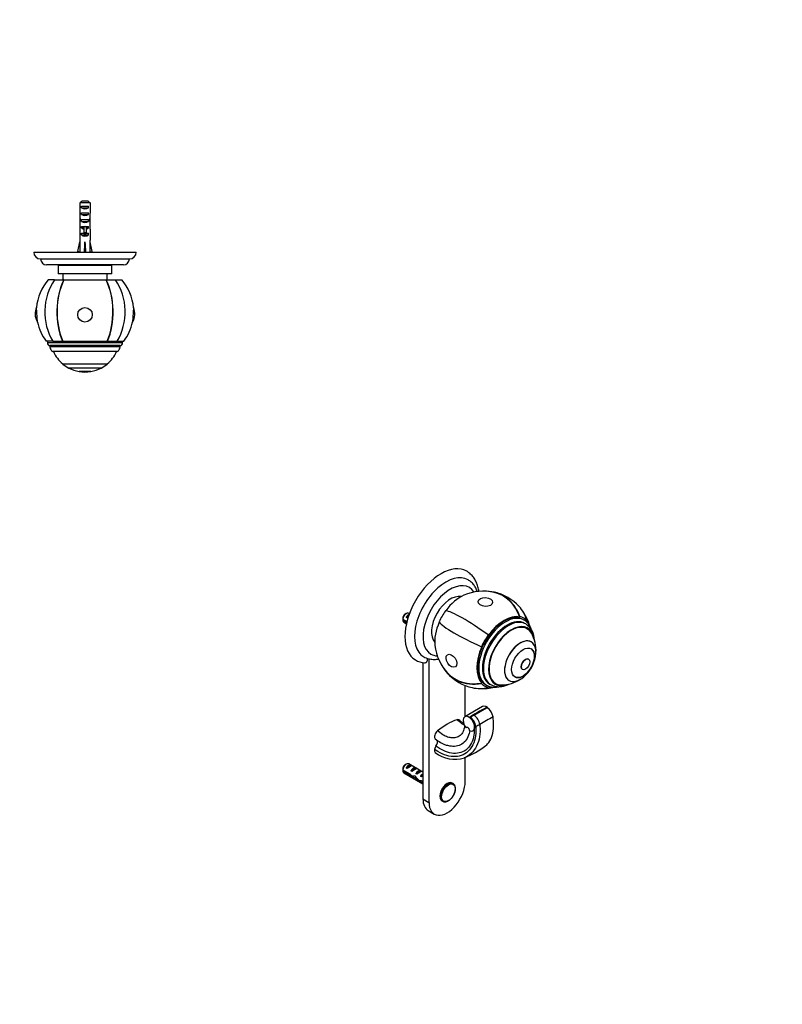
# Paper-space layout 'Layout1' of a CAD drawing. Units: millimetres. Extents: x 0 to 823, y 0 to 1153.
# Drawn here: x 377 to 823, y 0 to 577 of the extents above; entities that cross this region are included whole.
import ezdxf
from ezdxf import colors
from ezdxf.entities.mleader import LeaderData, LeaderLine
from ezdxf.math import Vec2, Vec3

# ---------------------------------------------------------------- set-up
doc = ezdxf.new("R2010")
doc.units = ezdxf.units.MM
for name, color, linetype in [('DV2_Défaut', 7, 'Continuous'), ('DV6_Défaut', 7, 'Continuous'), ('Défaut', 7, 'Continuous')]:
    doc.layers.add(name, color=color, linetype=linetype)

# ---------------------------------------------------------------- blocks, each defined once
blk = doc.blocks.new('_DOT')
at = {"color": 0}
blk.add_line((0, 0), (-1, 0), dxfattribs=at)
at = {"color": 0, "const_width": 0.333}
blk.add_lwpolyline([(-0.1665, 0, 1), (0.1665, 0, 1)], format="xyb", close=True, dxfattribs=at)
blk = doc.blocks.new('SE1')
at = {"layer": 'DV2_Défaut', "color": 7, "linetype": 'Continuous'}
for p, q in [((411.78, 469.22), (411.78, 463.31)), ((417.7, 469.22), (411.78, 469.22)), ((412.75, 466.42), (412.75, 467.42)), ((412.75, 467.42), (416.72, 467.42)), ((413.01, 470.42), (416.47, 470.42)), ((416.72, 466.42), (416.72, 467.42)), ((417.7, 469.22), (417.7, 463.31)), ((412.75, 466.42), (416.72, 466.42)), ((412.75, 462.42), (412.75, 463.42)), ((412.75, 463.42), (416.72, 463.42)), ((412.75, 462.42), (416.72, 462.42)), ((416.72, 462.42), (416.72, 463.42)), ((411.74, 459.27), (411.9, 459.27)), ((411.74, 456.53), (411.74, 454.98)), ((412.75, 458.42), (412.75, 459.42)), ((412.75, 459.42), (416.72, 459.42)), ((412.75, 458.42), (416.72, 458.42)), ((413.99, 455.64), (413.99, 455.42)), ((415.49, 455.64), (415.49, 455.42)), ((416.72, 458.42), (416.72, 459.42)), ((417.74, 459.27), (417.57, 459.27)), ((417.74, 454.98), (417.74, 456.53)), ((411.78, 453.86), (411.78, 447.41)), ((412.75, 454.56), (412.75, 455.42)), ((412.75, 455.42), (413.99, 455.42)), ((412.75, 454.56), (413.99, 454.56)), ((412.75, 450.56), (412.75, 451.42)), ((412.75, 451.42), (413.99, 451.42)), ((412.75, 450.56), (416.72, 450.56)), ((413.99, 455.42), (414.74, 455.42)), ((413.99, 455.42), (413.99, 451.96)), ((413.99, 451.96), (415.49, 451.96)), ((413.99, 451.96), (413.99, 451.36)), ((413.99, 451.36), (415.49, 451.36)), ((414.74, 455.42), (415.49, 455.42)), ((415.49, 455.42), (416.72, 455.42)), ((415.49, 455.42), (415.49, 451.96)), ((415.49, 454.56), (416.72, 454.56)), ((415.49, 451.96), (415.49, 451.36)), ((415.49, 451.42), (416.72, 451.42)), ((416.72, 454.56), (416.72, 455.42)), ((416.72, 450.56), (416.72, 451.42)), ((417.7, 453.86), (417.7, 447.41)), ((410.45, 440.78), (411.74, 446.4)), ((411.74, 447.41), (411.78, 447.41)), ((411.74, 447.41), (411.74, 446.4)), ((414.74, 440.78), (414.74, 446.4)), ((417.74, 447.41), (417.7, 447.41)), ((417.74, 446.4), (417.74, 447.41)), ((419.02, 440.78), (417.74, 446.4)), ((384.74, 440.42), (444.74, 440.42)), ((411.76, 440.48), (410.45, 440.78)), ((411.74, 440.49), (411.74, 440.42)), ((414.38, 440.48), (414.74, 440.78)), ((415.1, 440.48), (414.74, 440.78)), ((417.72, 440.48), (419.02, 440.78)), ((417.74, 440.42), (417.74, 440.49)), ((388.74, 436.42), (440.74, 436.42)), ((437.24, 432.92), (392.24, 432.92)), ((430.49, 432.62), (398.99, 432.62)), ((398.99, 432.62), (398.99, 427.62)), ((401.24, 432.92), (401.24, 432.62)), ((401.25, 432.62), (401.25, 432.92)), ((401.31, 432.92), (401.31, 432.62)), ((401.34, 432.62), (401.34, 432.92)), ((401.45, 432.92), (401.45, 432.62)), ((401.5, 432.62), (401.5, 432.92)), ((401.66, 432.92), (401.66, 432.62)), ((401.74, 432.62), (401.74, 432.92)), ((401.95, 432.92), (401.95, 432.62)), ((402.04, 432.62), (402.04, 432.92)), ((402.31, 432.92), (402.31, 432.62)), ((402.42, 432.62), (402.42, 432.92)), ((402.73, 432.92), (402.73, 432.62)), ((402.87, 432.62), (402.87, 432.92)), ((403.23, 432.92), (403.23, 432.62)), ((403.38, 432.62), (403.38, 432.92)), ((403.79, 432.92), (403.79, 432.62)), ((403.96, 432.62), (403.96, 432.92)), ((404.41, 432.92), (404.41, 432.62)), ((404.6, 432.62), (404.6, 432.92)), ((405.09, 432.92), (405.09, 432.62)), ((405.29, 432.62), (405.29, 432.92)), ((405.82, 432.92), (405.82, 432.62)), ((406.04, 432.62), (406.04, 432.92)), ((406.6, 432.92), (406.6, 432.62)), ((406.84, 432.62), (406.84, 432.92)), ((407.43, 432.92), (407.43, 432.62)), ((407.68, 432.62), (407.68, 432.92)), ((408.3, 432.92), (408.3, 432.62)), ((408.56, 432.62), (408.56, 432.92)), ((409.15, 432.62), (409.15, 432.92)), ((409.21, 432.92), (409.21, 432.62)), ((409.47, 432.62), (409.47, 432.92)), ((410.03, 432.62), (410.03, 432.92)), ((410.14, 432.92), (410.14, 432.62)), ((410.42, 432.62), (410.42, 432.92)), ((410.94, 432.62), (410.94, 432.92)), ((411.1, 432.92), (411.1, 432.62)), ((411.38, 432.62), (411.38, 432.92)), ((411.87, 432.62), (411.87, 432.92)), ((412.08, 432.92), (412.08, 432.62)), ((412.37, 432.62), (412.37, 432.92)), ((412.82, 432.62), (412.82, 432.92)), ((413.08, 432.92), (413.08, 432.62)), ((413.37, 432.62), (413.37, 432.92)), ((413.78, 432.62), (413.78, 432.92)), ((414.09, 432.92), (414.09, 432.62)), ((414.38, 432.62), (414.38, 432.92)), ((414.74, 432.62), (414.74, 432.92)), ((415.1, 432.92), (415.1, 432.62)), ((415.39, 432.62), (415.39, 432.92)), ((415.7, 432.62), (415.7, 432.92)), ((416.1, 432.92), (416.1, 432.62)), ((416.39, 432.62), (416.39, 432.92)), ((416.66, 432.62), (416.66, 432.92)), ((417.1, 432.92), (417.1, 432.62)), ((417.39, 432.62), (417.39, 432.92)), ((417.6, 432.62), (417.6, 432.92)), ((418.09, 432.92), (418.09, 432.62)), ((418.37, 432.62), (418.37, 432.92)), ((418.53, 432.62), (418.53, 432.92)), ((419.06, 432.92), (419.06, 432.62)), ((419.33, 432.62), (419.33, 432.92)), ((419.44, 432.62), (419.44, 432.92)), ((420, 432.92), (420, 432.62)), ((420.27, 432.62), (420.27, 432.92)), ((420.32, 432.62), (420.32, 432.92)), ((420.92, 432.92), (420.92, 432.62)), ((421.17, 432.62), (421.17, 432.92)), ((421.8, 432.92), (421.8, 432.62)), ((422.04, 432.62), (422.04, 432.92)), ((422.64, 432.92), (422.64, 432.62)), ((422.87, 432.62), (422.87, 432.92)), ((423.43, 432.92), (423.43, 432.62)), ((423.65, 432.62), (423.65, 432.92)), ((424.18, 432.92), (424.18, 432.62)), ((424.39, 432.62), (424.39, 432.92)), ((424.87, 432.92), (424.87, 432.62)), ((425.06, 432.62), (425.06, 432.92)), ((425.51, 432.92), (425.51, 432.62)), ((425.68, 432.62), (425.68, 432.92)), ((426.09, 432.92), (426.09, 432.62)), ((426.24, 432.62), (426.24, 432.92)), ((426.6, 432.92), (426.6, 432.62)), ((426.74, 432.62), (426.74, 432.92)), ((427.05, 432.92), (427.05, 432.62)), ((427.17, 432.62), (427.17, 432.92)), ((427.43, 432.92), (427.43, 432.62)), ((427.53, 432.62), (427.53, 432.92)), ((427.74, 432.92), (427.74, 432.62)), ((427.81, 432.62), (427.81, 432.92)), ((427.97, 432.92), (427.97, 432.62)), ((428.03, 432.62), (428.03, 432.92)), ((428.14, 432.92), (428.14, 432.62)), ((428.17, 432.62), (428.17, 432.92)), ((428.22, 432.92), (428.22, 432.62)), ((428.23, 432.62), (428.23, 432.92)), ((430.49, 427.62), (430.49, 432.62)), ((430.49, 427.62), (398.99, 427.62)), ((401.74, 427.62), (401.74, 424.22)), ((427.74, 424.22), (427.74, 427.62)), ((396.91, 424.22), (393.24, 424.22)), ((396.91, 424.22), (402.25, 424.22)), ((402.41, 424.22), (402.25, 424.22)), ((402.41, 424.22), (427.07, 424.22)), ((427.07, 424.22), (427.22, 424.22)), ((427.22, 424.22), (432.57, 424.22)), ((432.57, 424.22), (436.24, 424.22)), ((386.88, 399.48), (386.34, 407.94)), ((443.13, 407.94), (442.59, 399.48)), ((395.97, 388.22), (392.08, 388.22)), ((392.74, 388.22), (392.74, 387.22)), ((436.74, 387.22), (392.74, 387.22)), ((395.97, 388.22), (401.6, 388.22)), ((401.6, 388.22), (401.74, 388.22)), ((401.74, 388.22), (427.73, 388.22)), ((427.88, 388.22), (427.73, 388.22)), ((427.88, 388.22), (433.5, 388.22)), ((433.5, 388.22), (437.39, 388.22)), ((436.74, 387.22), (436.74, 388.22)), ((435.24, 385.72), (394.24, 385.72)), ((394.24, 385.72), (394.24, 384.87)), ((435.24, 384.87), (394.24, 384.87)), ((433.64, 382.22), (395.83, 382.22)), ((435.24, 384.87), (435.24, 385.72)), ((401.74, 374.94), (427.74, 374.94)), ((401.74, 374.94), (401.74, 374.89)), ((427.74, 374.89), (401.74, 374.89)), ((427.74, 374.89), (427.74, 374.94)), ((424.24, 372.54), (405.24, 372.54)), ((418.24, 370.52), (411.24, 370.52)), ((411.24, 370.52), (411.24, 370.48)), ((418.24, 370.48), (411.24, 370.48)), ((418.24, 370.48), (418.24, 370.52))]:
    blk.add_line(p, q, dxfattribs=at)
for centre, radius, start, end in [((388.74, 440.42), 4, 180, 270), ((440.74, 440.42), 4, 270, 0), ((392.24, 436.42), 3.5, 180, 270), ((437.24, 436.42), 3.5, 270, 0), ((414.74, 405.51), 28.5, 138.97175, 175.11238), ((414.74, 405.51), 28.5, 4.88762, 41.02825), ((394.57, 404.22), 9.03, 155.6642, 180), ((394.57, 404.22), 9.03, 180, 211.66392), ((434.91, 404.22), 9.03, 328.33608, 24.3358), ((414.74, 405.51), 28.5, 192.21575, 217.3532), ((414.74, 405.51), 28.5, 322.6468, 347.78425), ((394.24, 387.22), 1.5, 180, 270), ((435.24, 387.22), 1.5, 270, 0), ((397.24, 384.87), 3, 180, 242.04711), ((414.74, 390.48), 20.26, 204.06119, 230.08539), ((414.74, 390.48), 20.26, 309.91461, 335.93881), ((432.24, 384.87), 3, 297.95289, 0), ((414.74, 390.48), 20.3, 230.17879, 242.09673), ((414.74, 390.48), 20.3, 297.90327, 309.82121), ((414.74, 390.48), 20.26, 242.30886, 260.05221), ((414.74, 390.48), 20.3, 260.07181, 279.92819), ((414.74, 390.48), 20.26, 279.94779, 297.69114)]:
    blk.add_arc(centre, radius, start, end, dxfattribs=at)
for centre, major_axis, ratio, start_param, end_param in [((414.74, 461.56), (0, 10.51), 0.285569, 1.403348, 1.570796), ((414.74, 461.56), (0, 6.74), 0.445101, 1.570796, 1.910633), ((414.74, 468.13), (3, 0), 0.760351, 3.989655, 5.435123), ((414.74, 464.13), (3, 0), 0.760351, 3.989655, 5.435123), ((414.74, 461.56), (0, 6.74), 0.445101, 4.372552, 4.712389), ((414.74, 461.56), (0, 10.51), 0.285569, 4.712389, 4.879837), ((414.74, 459.1), (0, 6.74), 0.445101, 1.387338, 1.545119), ((414.74, 456.53), (0, 8.33), 0.359989, 1.230959, 1.570796), ((414.74, 459.48), (0, -8.33), 0.359989, 4.738067, 4.890466), ((414.74, 460.13), (3, 0), 0.760351, 3.989655, 5.435123), ((414.74, 462.47), (0, -7.06), 0.425017, 6.030505, 6.283185), ((414.74, 462.47), (0, 7.06), 0.425017, 3.141593, 3.394273), ((414.74, 456.53), (0, 8.33), 0.359989, 4.712389, 5.052226), ((414.74, 459.1), (0, 6.74), 0.445101, 4.738067, 4.895847), ((414.74, 459.48), (0, -8.33), 0.359989, 1.39272, 1.545119), ((414.74, 454.98), (0, 6.74), 0.445101, 1.570796, 1.738244), ((414.74, 456.75), (3, 0), 0.976011, 3.989655, 4.459709), ((414.74, 452.75), (3, 0), 0.976011, 3.989655, 5.435123), ((414.74, 456.75), (3, 0), 0.976011, 4.965069, 5.435123), ((414.74, 454.98), (0, 6.74), 0.445101, 4.544941, 4.712389), ((414.74, 459.53), (-0.76, -51.94), 0.055876, -1.314474, -1.194522), ((414.74, 459.53), (-2.9, -51.94), 0.014553, 1.196154, 1.316105), ((414.74, 459.53), (2.9, -51.94), 0.014553, -1.316105, -1.196154), ((414.74, 459.53), (0.76, -51.94), 0.055876, 1.194522, 1.314474), ((414.74, 439.8), (3, 0), 0.228555, 1.450845, 1.690748), ((414.74, 405.51), (0, 28.7), 0.819152, 0.860766, 2.217424), ((414.74, 405.51), (0, 28.7), 0.573576, 0.860766, 2.217424), ((414.74, 405.51), (0, -28.5), 0.573576, 3.996311, 5.364325), ((414.74, 405.51), (0, -28.5), 0.573576, 0.91886, 2.286874), ((414.74, 405.51), (0, 28.7), 0.573576, 4.065761, 5.422419), ((414.74, 405.51), (0, 28.7), 0.819152, 4.065761, 5.422419)]:
    blk.add_ellipse(centre, major_axis=major_axis, ratio=ratio, start_param=start_param, end_param=end_param, dxfattribs=at)
blk.add_ellipse((414.74, 403.71), major_axis=(4.24, 0), ratio=0.997956, dxfattribs=at)
for points in [[(413.01, 470.42), (412.6, 470.02), (412.19, 469.62), (411.78, 469.22)], [(416.47, 470.42), (416.88, 470.02), (417.29, 469.62), (417.7, 469.22)]]:
    blk.add_open_spline(points, degree=3, dxfattribs=at)
blk = doc.blocks.new('SE5')
at = {"layer": 'DV6_Défaut', "color": 7, "linetype": 'Continuous'}
for p, q in [((600.77, 225.51), (603.19, 224.11)), ((602.86, 228.76), (602.01, 228.27)), ((602.73, 226.61), (604.19, 227.45)), ((603.44, 226.2), (602.73, 226.61)), ((604.66, 228.74), (604.36, 228.91)), ((669.43, 226.99), (669.32, 226.77)), ((671.84, 224.95), (671.14, 225.36)), ((603.02, 223.4), (600.77, 224.7)), ((601.36, 223.71), (602.89, 222.83)), ((672.76, 222.69), (672.15, 223.04)), ((673.63, 219.88), (672.21, 220.7)), ((673.4, 224.7), (673.26, 224.49)), ((650.85, 216.27), (650.95, 216.16)), ((646.87, 209.38), (647.01, 209.34)), ((676.06, 212.12), (676.03, 212.15)), ((616.15, 202.29), (616.15, 118.21)), ((674.43, 202.1), (674.4, 202.12)), ((612.62, 200.09), (612.62, 120.25)), ((670.9, 196.05), (670.93, 196.04)), ((637.37, 168.56), (637.37, 186.67)), ((646.87, 187.92), (647.01, 188.12)), ((649.14, 187.26), (649.84, 186.85)), ((650.85, 185.62), (650.95, 185.85)), ((651.65, 187.53), (652.26, 187.19)), ((653.71, 188.65), (655.13, 187.84)), ((663.03, 189.63), (663.06, 189.61)), ((647.44, 174.37), (637.12, 168.41)), ((642.44, 169.27), (649.88, 173.56)), ((647.61, 172.58), (649.63, 173.71)), ((649.88, 173.56), (647.83, 172.46)), ((649.63, 173.71), (649.88, 173.84)), ((649.88, 173.84), (650.28, 173.62)), ((650.28, 173.62), (649.88, 173.56)), ((639.95, 168.15), (640.4, 168.42)), ((640.45, 167.85), (639.95, 168.15)), ((640.62, 168.3), (640.45, 167.85)), ((647.83, 172.46), (640.62, 168.3)), ((640.62, 168.3), (642.44, 169.27)), ((642.18, 166.11), (642.32, 165.3)), ((645.9, 163.87), (645.9, 163.87)), ((641.87, 160.18), (642, 160.26)), ((637.37, 130.46), (637.37, 144.54)), ((602.86, 140.58), (602.01, 140.09)), ((602.73, 138.42), (605.54, 140.04)), ((603.44, 138.02), (602.73, 138.42)), ((612.62, 135.96), (604.36, 140.73)), ((606.24, 139.64), (605.54, 140.04)), ((605.56, 136.79), (608.36, 138.41)), ((609.07, 138), (608.36, 138.41)), ((600.77, 137.33), (604.95, 134.92)), ((604.85, 134.16), (600.77, 136.52)), ((601.36, 135.53), (612.62, 129.03)), ((604.85, 134.16), (605.4, 134.48)), ((606.27, 136.38), (605.56, 136.79)), ((606.35, 132.96), (607.69, 133.74)), ((607.77, 132.78), (608.38, 133.14)), ((608.39, 135.16), (611.19, 136.78)), ((609.09, 134.75), (608.39, 135.16)), ((611.9, 136.37), (611.19, 136.78)), ((611.22, 133.52), (612.09, 134.03)), ((611.82, 133.17), (611.22, 133.52)), ((611.93, 134.65), (612.09, 134.64)), ((611.93, 134.65), (612.09, 134.56)), ((612.09, 134.64), (612.62, 134.95)), ((612.09, 134.56), (612.09, 134.03)), ((610.58, 130.37), (611.71, 131.02)), ((611.63, 131.06), (612.62, 130.49)), ((611.78, 130.16), (612.49, 130.57)), ((612.62, 129.67), (611.78, 130.16)), ((630.21, 129.27), (629.76, 129.53)), ((612.62, 120.25), (616.15, 118.21)), ((623.76, 119.14), (624.21, 118.88)), ((615.73, 113.38), (619.26, 111.34))]:
    blk.add_line(p, q, dxfattribs=at)
for centre, radius, start, end in [((647.91, 213.37), 28.5, 76.98305, 113.51), ((647.91, 213.37), 28.7, 43.01695, 76.98305), ((643.84, 225.12), 43.07, 178.16056, 179.47996), ((643.84, 224.31), 43.07, 178.40585, 179.47989), ((647.91, 213.37), 28.5, 16.65326, 33.78009), ((666.32, 213.04), 11.6, 0.92145, 56.26721), ((658.54, 207.23), 20.26, 356.0676, 30.04344), ((647.91, 213.37), 28.5, 186.49, 223.01695), ((618.19, 212.11), 10.04, 239.31438, 257.00211), ((616.33, 204.05), 1.78, 257.14872, 273.46237), ((658.54, 207.23), 20.3, 310.16286, 349.83714), ((614.64, 212.76), 12.84, 239.99177, 264.86255), ((647.91, 213.37), 28.7, 223.01695, 256.98305), ((658.54, 207.23), 20.26, 269.95656, 303.9324), ((647.91, 213.37), 28.5, 266.21991, 283.40692), ((645.75, 167.03), 8, 9.4123, 55.46617), ((635.91, 162.38), 7.04, 24.54884, 55.02945), ((1281.7, -934.55), 1275.86, 119.80115, 120.17505), ((636.52, 162.23), 6.86, 34.41767, 55.03616), ((638, 162.63), 7.99, 8.91903, 56.21943), ((985.28, -415.25), 671.24, 119.60867, 120.37177), ((645.82, 169.04), 3.97, 59.54192, 63.24742), ((635.98, 161.72), 7.6, 5.27606, 35.27101), ((637.74, 162.77), 5.23, 340.85416, 29.00749), ((674.11, 115.36), 56.12, 120.18383, 123.00707), ((633.29, 171.54), 21.02, 230.11402, 250.05788), ((618.02, 191.9), 51.16, 291.60467, 307.83037), ((631.19, 161.47), 18.05, 231.03214, 288.38858), ((643.84, 136.94), 43.07, 178.16056, 179.47996), ((643.84, 136.12), 43.07, 178.40585, 179.47989)]:
    blk.add_arc(centre, radius, start, end, dxfattribs=at)
for centre, major_axis, ratio, start_param, end_param in [((623.23, 227.62), (15, 25.98), 0.57735, 0.000402, 3.141346), ((626.05, 225.99), (13, 22.52), 0.57735, 6.282177, 9.425409), ((628.53, 224.56), (-11.25, -19.49), 0.57735, 2.850306, 6.283185), ((628.74, 224.43), (-7.87, -13.64), 0.57735, 3.338118, 6.08666), ((634.68, 221.01), (10.75, 18.62), 0.57735, 0.662755, 1.390785), ((647.91, 213.37), (-6.46, -27.96), 0.804092, 2.254154, 3.341147), ((647.91, 213.37), (-6.42, -27.77), 0.804092, 2.248846, 3.141593), ((647.91, 213.37), (-20.98, -19.58), 0.804092, 2.735775, 3.141593), ((602.86, 226.31), (-1.5, -2.6), 0.57735, 3.141593, 5.330339), ((602.01, 226.8), (-0.9, -1.56), 0.57735, 3.926991, 5.216307), ((604.13, 225.58), (1.5, 2.6), 0.57735, 0.635105, 1.508132), ((603.63, 225.87), (2.66, 1.93), 0.115702, 1.391913, 1.559705), ((634.68, 221.01), (-10.88, -18.85), 0.57735, 4.537856, 4.886922), ((647.91, 213.37), (-23.27, 16.79), 0.141783, 4.688475, 6.045134), ((660.14, 206.31), (-11, -19.05), 0.57735, 3.141593, 6.283185), ((660.84, 205.9), (-11, -19.05), 0.57735, 3.145638, 6.281584), ((661.9, 205.29), (-10.25, -17.75), 0.57735, 3.141593, 6.283185), ((660.14, 206.31), (11.33, 19.62), 0.57735, 0.174533, 1.396263), ((660.14, 206.31), (-11.45, -19.84), 0.57735, 2.96706, 3.316126), ((660.84, 205.9), (-11, -19.05), 0.57735, 3.141593, 3.145638), ((602.86, 226.31), (1.5, 2.6), 0.57735, 2.523643, 3.141593), ((634.68, 221.01), (-10.75, -18.62), 0.57735, 4.892401, 5.62043), ((647.91, 213.37), (-26.18, 11.76), 0.141783, 0.238052, 1.59471), ((662.51, 204.94), (-10.25, -17.75), 0.57735, 3.141026, 6.283185), ((664.38, 203.86), (-9.45, -16.37), 0.57735, 2.545433, 6.283185), ((664.38, 203.86), (-9.45, -16.37), 0.57735, 2.547585, 6.283185), ((664.38, 203.86), (-9.25, -16.02), 0.57735, 2.820367, 6.283185), ((662.96, 204.68), (-9.25, -16.02), 0.57735, 3.141593, 3.208148), ((662.96, 204.68), (-9.45, -16.37), 0.57735, 2.925156, 3.066697), ((660.14, 206.31), (11.33, 19.62), 0.57735, 5.905191, 6.108652), ((660.14, 206.31), (-11.45, -19.84), 0.57735, 4.537856, 4.886922), ((669.53, 200.89), (6.5, 11.26), 0.57735, 0, 3.141593), ((660.14, 206.31), (-11.33, -19.62), 0.57735, 4.886922, 6.108652), ((669.56, 200.87), (-6.5, -11.26), 0.57735, 2.129284, 6.283185), ((671.19, 199.93), (-4.75, -8.23), 0.57735, 0, 3.141593), ((627.11, 225.37), (-12.83, -22.22), 0.57735, 0.156304, 0.345973), ((628.53, 224.56), (-11.25, -19.49), 0.57735, 0, 0.291286), ((672.65, 199.08), (-1.75, -3.03), 0.57735, 3.141593, 6.283185), ((647.91, 213.37), (20.98, 19.58), 0.804092, 2.942038, 4.029031), ((647.91, 213.37), (20.84, 19.44), 0.804092, 3.141593, 4.034339), ((669.56, 200.87), (-6.5, -11.26), 0.57735, 0, 1.012308), ((647.91, 213.37), (6.46, 27.96), 0.804092, 3.141593, 3.547411), ((660.14, 206.31), (11.45, 19.84), 0.57735, 2.96706, 3.316126), ((660.14, 206.31), (-11.33, -19.62), 0.57735, 0.174533, 0.382054), ((662.51, 204.94), (-10.25, -17.75), 0.57735, 0, 0.000296), ((662.96, 204.68), (-9.25, -16.02), 0.57735, 6.21663, 6.283185), ((662.96, 204.68), (-9.45, -16.37), 0.57735, 0.074896, 0.216437), ((664.38, 203.86), (-9.45, -16.37), 0.57735, 0, 0.594008), ((664.38, 203.86), (-9.45, -16.37), 0.57735, 0, 0.59616), ((664.38, 203.86), (-9.25, -16.02), 0.57735, 0, 0.321225), ((649.82, 170.26), (2.38, -4.11), 0.57735, 1.832365, 3.141593), ((649.88, 169.89), (-2.08, 3.99), 0.547254, -0.76123, -0.679124), ((639.49, 164.3), (-2.37, 4.11), 0.57735, 2.436252, 8.084736), ((640.62, 164.63), (-2.27, 3.88), 0.581092, -0.78867, -0.717626), ((626.76, 124.58), (24.1, 41.74), 0.57735, 0.618691, 0.952105), ((632.06, 164.03), (-1.5, -2.6), 0.57735, 3.057586, 3.760284), ((621.46, 157.91), (1.5, 2.6), 0.57735, 0.952105, 3.045735), ((621.46, 149.95), (1.5, 2.6), 0.57735, 1.408225, 2.142187), ((618.98, 152.5), (-1.5, -2.6), 0.57735, 1.408225, 2.785161), ((621.46, 149.95), (1.5, 2.6), 0.57735, 2.142187, 3.060748), ((602.86, 138.13), (-1.5, -2.6), 0.57735, 3.141593, 5.330339), ((602.01, 138.62), (-0.9, -1.56), 0.57735, 3.926991, 5.216307), ((604.13, 137.4), (1.5, 2.6), 0.57735, 0.062664, 1.508132), ((603.63, 137.69), (2.66, 1.93), 0.115702, 0.114236, 1.559705), ((606.96, 135.76), (1.5, 2.6), 0.57735, 0.062664, 1.508132), ((602.86, 138.13), (1.5, 2.6), 0.57735, 2.523643, 3.141593), ((605.7, 136.49), (7.57, -6.62), 0.231198, -1.482042, -1.287888), ((608.28, 135), (-7.57, 6.62), 0.231198, 1.324655, 1.492103), ((608.28, 135), (-5.22, -0.24), 0.23758, 1.141307, 1.481144), ((606.46, 136.05), (2.66, 1.93), 0.115702, 0.114236, 1.559705), ((610.02, 134), (-5.22, -0.24), 0.23758, 0.779706, 1.11563), ((609.74, 134.16), (6.05, -5.73), 0.282797, 4.654158, 5.108458), ((611.83, 132.95), (-6.05, 5.73), 0.282797, 1.147051, 1.589821), ((609.79, 134.13), (1.5, 2.6), 0.57735, 0.062664, 1.508132), ((609.29, 134.42), (2.66, 1.93), 0.115702, 0.114236, 1.559705), ((612.62, 132.5), (1.5, 2.6), 0.57735, 1.038078, 1.508132), ((611.67, 133.04), (2.96, 1.75), 0.010512, 1.239771, 1.514056), ((607.63, 135.38), (5.42, 0.09), 0.238952, -0.658366, -0.405686), ((610.27, 140.63), (-3.28, 5.69), 0.57735, -3.525106, -3.397247), ((610.27, 140.63), (-3.63, 6.29), 0.57735, -3.565492, -3.452487), ((612.93, 132.32), (-5.22, -0.24), 0.23758, 1.038374, 1.308756), ((614.66, 131.32), (-5.22, -0.24), 0.23758, 0.66133, 0.973859), ((626.76, 124.33), (7.5, 12.99), 0.57735, 2.356194, 5.497787), ((626.76, 124.33), (3, 5.2), 0.57735, 0, 3.141593), ((627.21, 124.07), (3, 5.2), 0.57735, 0, 3.141593), ((627.21, 124.07), (3, 5.2), 0.57735, 6.256877, 6.283185), ((623.23, 126.37), (7.5, 12.99), 0.57735, 2.356194, 3.141593), ((627.21, 124.07), (3, 5.2), 0.57735, 3.141593, 3.17723)]:
    blk.add_ellipse(centre, major_axis=major_axis, ratio=ratio, start_param=start_param, end_param=end_param, dxfattribs=at)
for centre, major_axis, ratio in [((649.18, 235.6), (4.23, -0.24), 0.613066), ((671.22, 199.91), (-4.75, -8.23), 0.57735), ((629.29, 201.15), (2.33, -3.54), 0.613066), ((672.68, 199.07), (-1.75, -3.03), 0.57735), ((627.55, 123.88), (2.83, 4.9), 0.57735)]:
    blk.add_ellipse(centre, major_axis=major_axis, ratio=ratio, dxfattribs=at)
for points, knots in [([(645.38, 241.71), (645.32, 242.17), (645.16, 243.12), (644.84, 244.51), (644.4, 245.89), (643.88, 247.19), (643.27, 248.41), (642.57, 249.54), (641.8, 250.58), (640.95, 251.52), (640.04, 252.35), (639.11, 253.07), (638.52, 253.42), (638.21, 253.6)], [0, 0, 0, 0, 0.088561, 0.186404, 0.283596, 0.379847, 0.47489, 0.568533, 0.660687, 0.751394, 0.84081, 0.92919, 1, 1, 1, 1]), ([(644.45, 241.66), (644.33, 242.01), (644.04, 242.77), (643.51, 243.86), (642.87, 244.92), (642.15, 245.89), (641.35, 246.77), (640.49, 247.53), (639.71, 248.12), (639.24, 248.38), (639.06, 248.48)], [0, 0, 0, 0, 0.121965, 0.262972, 0.401782, 0.538214, 0.672318, 0.804363, 0.934794, 1, 1, 1, 1]), ([(676.12, 219.31), (676.06, 219.48), (675.88, 220.02), (675.52, 220.87), (675, 221.84), (674.41, 222.71), (673.73, 223.49), (673, 224.17), (672.33, 224.67), (671.93, 224.89), (671.79, 224.97)], [0, 0, 0, 0, 0.067936, 0.216009, 0.362895, 0.508271, 0.651961, 0.794003, 0.934678, 1, 1, 1, 1]), ([(613.49, 199.96), (613.57, 199.95), (613.65, 199.95), (613.9, 199.96), (614.07, 200), (614.38, 200.12), (614.52, 200.22), (614.77, 200.44), (614.88, 200.58), (615.06, 200.89), (615.14, 201.07), (615.26, 201.45), (615.3, 201.65), (615.36, 202.08), (615.38, 202.3), (615.38, 202.54)], [0, 0, 0, 0, 0.064055, 0.064055, 0.220046, 0.220046, 0.376037, 0.376037, 0.532028, 0.532028, 0.688018, 0.688018, 0.844009, 0.844009, 1, 1, 1, 1]), ([(619.41, 201.97), (619.6, 201.97), (620.14, 201.98), (620.93, 202.08), (621.53, 202.19), (621.71, 202.22)], [0, 0, 0, 0, 0.223931, 0.760944, 1, 1, 1, 1]), ([(649.83, 186.87), (649.96, 186.79), (650.33, 186.56), (651.09, 186.24), (652.02, 185.95), (653.01, 185.76), (654.04, 185.67), (655.1, 185.69), (656.04, 185.8), (656.63, 185.92), (656.85, 185.96)], [0, 0, 0, 0, 0.060212, 0.2006621, 0.341175, 0.4823509, 0.6246919, 0.7685118, 0.913906, 1, 1, 1, 1]), ([(652.27, 187.2), (652.39, 187.12), (652.77, 186.89), (653.54, 186.56), (654.5, 186.25), (655.5, 186.05), (656.54, 185.96), (657.61, 185.97), (658.71, 186.09), (659.84, 186.31), (660.98, 186.65), (662, 187.04), (662.63, 187.33), (662.89, 187.46)], [0, 0, 0, 0, 0.039032, 0.1340777, 0.2290996, 0.3246819, 0.4213649, 0.5195786, 0.6195945, 0.7214869, 0.8251233, 0.9301995, 1, 1, 1, 1]), ([(649.39, 151.48), (649.76, 151.77), (651.19, 153.05), (653.05, 156.11), (654.14, 161.27), (654.03, 165.56), (653.69, 168.01), (653.64, 168.34)], [0, 0, 0, 0, 0.0955813, 0.3820781, 0.6685748, 0.9550716, 1, 1, 1, 1]), ([(643.54, 162.42), (643.56, 162.15), (643.7, 159.77), (643.36, 155.57), (641.43, 150.63), (638.23, 147.05), (634.01, 145.07), (629.12, 144.82), (623.92, 146.33), (620.41, 148.46), (619.38, 149.27)], [0, 0, 0, 0, 0.01778, 0.158097, 0.298414, 0.438732, 0.579049, 0.719366, 0.859683, 1, 1, 1, 1]), ([(637, 163.25), (636.94, 162.5), (636.61, 160.63), (635.4, 158.21), (633.28, 156.48), (630.66, 155.82), (627.8, 156.15), (624.9, 157.31), (623.13, 158.51), (621.11, 160.12)], [0, 0, 0, 0, 0.0931666, 0.2443055, 0.3954444, 0.5465833, 0.6977222, 0.8488611, 1, 1, 1, 1]), ([(636.97, 163.26), (636.66, 163.44), (635.54, 164.16), (634.44, 165.04), (632.42, 166.65)], [0, 0, 0, 0, 0.268662, 1, 1, 1, 1]), ([(636.51, 164.36), (636.36, 164.46), (636.01, 164.73), (635.4, 165.19), (634.59, 165.83), (634.05, 166.26), (633.68, 166.55)], [0, 0, 0, 0, 0.1649271, 0.3873758, 0.6598795, 1, 1, 1, 1]), ([(645.9, 163.87), (645.93, 163.53), (646.15, 161.02), (645.96, 156.54), (644.27, 151.05), (641.24, 146.77), (638.45, 144.95), (636.94, 144.36)], [0, 0, 0, 0, 0.038146, 0.281051, 0.523955, 0.766859, 1, 1, 1, 1]), ([(637.72, 162.02), (637.79, 162.09), (637.87, 162.15), (638.04, 162.25), (638.14, 162.29), (638.34, 162.32), (638.46, 162.31), (638.64, 162.25), (638.7, 162.22), (638.82, 162.14), (638.88, 162.1), (638.99, 161.99), (639.05, 161.93), (639.16, 161.8), (639.2, 161.73), (639.34, 161.51), (639.42, 161.36), (639.55, 161.05), (639.6, 160.89), (639.69, 160.58), (639.73, 160.43), (639.76, 160.28)], [0, 0, 0, 0, 0.125, 0.125, 0.25, 0.25, 0.375, 0.375, 0.4375, 0.4375, 0.5, 0.5, 0.5625, 0.5625, 0.625, 0.625, 0.75, 0.75, 0.875, 0.875, 1, 1, 1, 1]), ([(642.68, 161.05), (642.7, 159.47), (642.38, 156.15), (640.72, 151.86), (637.78, 148.61), (633.91, 146.89), (629.41, 146.79), (624.62, 148.29), (621.39, 150.29), (620.22, 151.23)], [0, 0, 0, 0, 0.120454, 0.267045, 0.413636, 0.560227, 0.706818, 0.853409, 1, 1, 1, 1]), ([(639.96, 160.21), (639.88, 159.66), (639.49, 157.65), (638.17, 154.69), (635.5, 152.13), (632.11, 150.9), (628.86, 150.98), (626.82, 151.53), (626.09, 151.79)], [0, 0, 0, 0, 0.0742933, 0.2772884, 0.4802835, 0.6832785, 0.8862736, 1, 1, 1, 1]), ([(642, 160.26), (642.1, 160.32), (642.18, 160.38), (642.35, 160.53), (642.42, 160.62), (642.56, 160.82), (642.63, 160.93), (642.68, 161.05)], [0, 0, 0, 0, 0.320154, 0.320154, 0.660077, 0.660077, 1, 1, 1, 1]), ([(624.35, 118.82), (624.45, 118.77), (624.68, 118.65), (625.15, 118.55), (625.69, 118.54), (626.27, 118.64), (626.87, 118.83), (627.47, 119.14), (628.07, 119.53), (628.66, 120.02), (629.21, 120.58), (629.73, 121.21), (630.2, 121.89), (630.62, 122.61), (630.97, 123.36), (631.25, 124.12), (631.45, 124.88), (631.58, 125.63), (631.62, 126.36), (631.57, 127.04), (631.43, 127.67), (631.2, 128.24), (630.89, 128.71), (630.57, 129.04), (630.37, 129.16), (630.3, 129.2)], [0, 0, 0, 0, 0.026436, 0.069084, 0.112154, 0.156167, 0.20118, 0.246893, 0.292924, 0.338977, 0.384946, 0.430824, 0.476638, 0.522426, 0.568232, 0.614089, 0.660044, 0.706142, 0.75242, 0.798876, 0.8454, 0.89165, 0.937142, 0.981472, 1, 1, 1, 1])]:
    blk.add_open_spline(points, degree=3, knots=knots, dxfattribs=at)
blk.add_open_spline([(636.94, 144.36), (636.9, 144.34), (636.86, 144.33), (636.82, 144.32)], degree=3, dxfattribs=at)
blk.add_rational_spline([(607.34, 133.72), (607.41, 133.66), (607.49, 133.61)], [0.976949535265, 0.959685643823, 0.949205171322], degree=2, dxfattribs=at)

psp = doc.layouts.get("Layout1")

# ---------------------------------------------------------------- block references
at = {"layer": 'Défaut'}
for name in ['SE1', 'SE5']:
    psp.add_blockref(name, (0, 0), dxfattribs=at)

# ---------------------------------------------------------------- leaders
at = {"layer": 'Défaut', "color": 7, "linetype": 'Continuous'}
ml = psp.add_multileader_mtext('Standard', dxfattribs=at)
ml.set_content('{\\pxsm0.9;\\fSolid Edge ISO|b1||i0||c0|p34;\\W1.;25/10/2010\\P}', color=256)
ml.set_leader_properties()
ml.set_arrow_properties(name='DOT')
ml.build(insert=Vec2(0, 0))
ml.multileader.update_dxf_attribs({"leader_type": 0, "dogleg_length": 0, "arrow_head_size": 12})
ctx = ml.context
ctx.base_point, ctx.char_height, ctx.arrow_head_size, ctx.landing_gap_size = Vec3(733.28, 1145.89), 12, 12, 4.2
notes = []
notes.append((ctx, [(0, (0, 0, 0), (0, 0), (1, 0), 1, [])]))
ctx.mtext.insert = Vec3(737.48, 1152.01)
for ctx, leaders in notes:
    for number, flags, end, landing, length, lines in leaders:
        leader = LeaderData()
        leader.index, (leader.has_last_leader_line, leader.has_dogleg_vector, leader.attachment_direction) = number, flags
        leader.last_leader_point, leader.dogleg_vector, leader.dogleg_length = Vec3(end), Vec3(landing), length
        for number, points, colour, breaks in lines:
            line = LeaderLine()
            line.index, line.vertices, line.color, line.breaks = number, Vec3.list(points), colors.encode_raw_color(colour), breaks
            leader.lines.append(line)
        ctx.leaders.append(leader)

doc.saveas('drawing.dxf')
